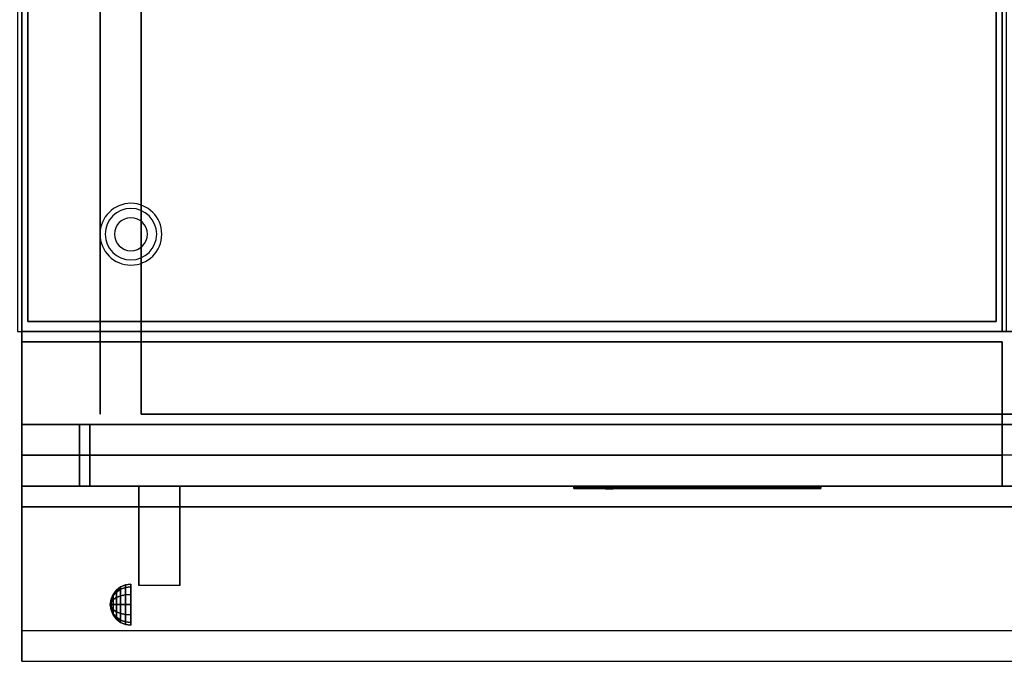
# Model space of a CAD drawing. Extents: x -128 to 128, y -21 to 21.
# Drawn here: x 44 to 68, y -21 to -5 of the extents above; entities that cross this region are included whole.
import ezdxf

# ---------------------------------------------------------------- set-up
doc = ezdxf.new("R2010")
doc.units = 0
for name, color, linetype in [('3D', 254, 'CONTINUOUS'), ('3D-BLACK', 250, 'CONTINUOUS'), ('3D-FLAT', 7, 'CONTINUOUS'), ('3D-LOGO-SS', 4, 'CONTINUOUS'), ('3D-NON', 43, 'CONTINUOUS'), ('3D-RED', 1, 'CONTINUOUS'), ('3D-VHC', 1, 'CONTINUOUS')]:
    doc.layers.add(name, color=color, linetype=linetype)

msp = doc.modelspace()

# ---------------------------------------------------------------- linework, layer by layer
at = {"layer": '3D'}
for centre, radius, start, end in [((46.75, -10.585, 1.5), 0.75, 360, 180), ((46.75, -10.585, 1.25), 0.625, 360, 180), ((46.75, -10.585), 0.4, 360, 180), ((46.75, -10.585, 1.5), 0.75, 180, 360), ((46.75, -10.585, 1.25), 0.625, 180, 360), ((46.75, -10.585), 0.4, 180, 360)]:
    msp.add_arc(centre, radius, start, end, dxfattribs=at)
at = {"layer": '3D', "extrusion": (1, 0, 0)}
msp.add_arc((-20.836, 19.744, 46.938), 4.902, 32.4662, 62.8207, dxfattribs=at)
at = {"layer": '3D'}
for points in [[(46.5, -19.142, 24.25), (46.621, -19.092, 24.25), (46.621, -19.157, 24.009), (46.5, -19.2, 24.033)], [(46.5, -19.2, 24.467), (46.621, -19.157, 24.491), (46.621, -19.092, 24.25), (46.5, -19.142, 24.25)], [(46.621, -19.092, 24.25), (46.75, -19.075, 24.25), (46.75, -19.142, 24), (46.621, -19.157, 24.009)], [(46.621, -19.157, 24.491), (46.75, -19.142, 24.5), (46.75, -19.075, 24.25), (46.621, -19.092, 24.25)], [(46.267, -19.446, 24.25), (46.317, -19.325, 24.25), (46.317, -19.358, 24.125), (46.267, -19.463, 24.185)], [(46.267, -19.463, 24.315), (46.317, -19.358, 24.375), (46.317, -19.325, 24.25), (46.267, -19.446, 24.25)], [(46.267, -19.463, 24.185), (46.317, -19.358, 24.125), (46.317, -19.45, 24.033), (46.267, -19.51, 24.138)], [(46.267, -19.51, 24.362), (46.317, -19.45, 24.467), (46.317, -19.358, 24.375), (46.267, -19.463, 24.315)], [(46.317, -19.325, 24.25), (46.396, -19.221, 24.25), (46.396, -19.269, 24.073), (46.317, -19.358, 24.125)], [(46.317, -19.358, 24.375), (46.396, -19.269, 24.427), (46.396, -19.221, 24.25), (46.317, -19.325, 24.25)], [(46.317, -19.358, 24.125), (46.396, -19.269, 24.073), (46.396, -19.398, 23.944), (46.317, -19.45, 24.033)], [(46.317, -19.45, 24.467), (46.396, -19.398, 24.556), (46.396, -19.269, 24.427), (46.317, -19.358, 24.375)], [(46.396, -19.221, 24.25), (46.5, -19.142, 24.25), (46.5, -19.2, 24.033), (46.396, -19.269, 24.073)], [(46.396, -19.269, 24.427), (46.5, -19.2, 24.467), (46.5, -19.142, 24.25), (46.396, -19.221, 24.25)], [(46.396, -19.269, 24.073), (46.5, -19.2, 24.033), (46.5, -19.358, 23.875), (46.396, -19.398, 23.944)], [(46.396, -19.398, 24.556), (46.5, -19.358, 24.625), (46.5, -19.2, 24.467), (46.396, -19.269, 24.427)], [(46.396, -19.398, 23.944), (46.5, -19.358, 23.875), (46.5, -19.575, 23.817), (46.396, -19.575, 23.896)], [(46.396, -19.575, 24.604), (46.5, -19.575, 24.683), (46.5, -19.358, 24.625), (46.396, -19.398, 24.556)], [(46.5, -19.2, 24.033), (46.621, -19.157, 24.009), (46.621, -19.334, 23.832), (46.5, -19.358, 23.875)], [(46.5, -19.358, 24.625), (46.621, -19.334, 24.668), (46.621, -19.157, 24.491), (46.5, -19.2, 24.467)], [(46.5, -19.358, 23.875), (46.621, -19.334, 23.832), (46.621, -19.575, 23.767), (46.5, -19.575, 23.817)], [(46.5, -19.575, 24.683), (46.621, -19.575, 24.733), (46.621, -19.334, 24.668), (46.5, -19.358, 24.625)], [(46.621, -19.157, 24.009), (46.75, -19.142, 24), (46.75, -19.325, 23.817), (46.621, -19.334, 23.832)], [(46.621, -19.334, 24.668), (46.75, -19.325, 24.683), (46.75, -19.142, 24.5), (46.621, -19.157, 24.491)], [(46.621, -19.334, 23.832), (46.75, -19.325, 23.817), (46.75, -19.575, 23.75), (46.621, -19.575, 23.767)], [(46.621, -19.575, 24.733), (46.75, -19.575, 24.75), (46.75, -19.325, 24.683), (46.621, -19.334, 24.668)], [(46.25, -19.575, 24.25), (46.267, -19.446, 24.25), (46.267, -19.463, 24.185), (46.25, -19.575, 24.25)], [(46.25, -19.575, 24.25), (46.267, -19.463, 24.315), (46.267, -19.446, 24.25), (46.25, -19.575, 24.25)], [(46.25, -19.575, 24.25), (46.267, -19.463, 24.185), (46.267, -19.51, 24.138), (46.25, -19.575, 24.25)], [(46.25, -19.575, 24.25), (46.267, -19.51, 24.362), (46.267, -19.463, 24.315), (46.25, -19.575, 24.25)], [(46.25, -19.575, 24.25), (46.267, -19.51, 24.138), (46.267, -19.575, 24.121), (46.25, -19.575, 24.25)], [(46.25, -19.575, 24.25), (46.267, -19.575, 24.379), (46.267, -19.51, 24.362), (46.25, -19.575, 24.25)], [(46.25, -19.575, 24.25), (46.267, -19.64, 24.362), (46.267, -19.575, 24.379), (46.25, -19.575, 24.25)], [(46.25, -19.575, 24.25), (46.267, -19.687, 24.315), (46.267, -19.64, 24.362), (46.25, -19.575, 24.25)], [(46.25, -19.575, 24.25), (46.267, -19.704, 24.25), (46.267, -19.687, 24.315), (46.25, -19.575, 24.25)], [(46.25, -19.575, 24.25), (46.267, -19.687, 24.185), (46.267, -19.704, 24.25), (46.25, -19.575, 24.25)], [(46.25, -19.575, 24.25), (46.267, -19.64, 24.138), (46.267, -19.687, 24.185), (46.25, -19.575, 24.25)], [(46.25, -19.575, 24.25), (46.267, -19.575, 24.121), (46.267, -19.64, 24.138), (46.25, -19.575, 24.25)], [(46.267, -19.51, 24.138), (46.317, -19.45, 24.033), (46.317, -19.575, 24), (46.267, -19.575, 24.121)], [(46.267, -19.575, 24.379), (46.317, -19.575, 24.5), (46.317, -19.45, 24.467), (46.267, -19.51, 24.362)], [(46.267, -19.64, 24.362), (46.317, -19.7, 24.467), (46.317, -19.575, 24.5), (46.267, -19.575, 24.379)], [(46.267, -19.575, 24.121), (46.317, -19.575, 24), (46.317, -19.7, 24.033), (46.267, -19.64, 24.138)], [(46.317, -19.45, 24.033), (46.396, -19.398, 23.944), (46.396, -19.575, 23.896), (46.317, -19.575, 24)], [(46.317, -19.575, 24.5), (46.396, -19.575, 24.604), (46.396, -19.398, 24.556), (46.317, -19.45, 24.467)], [(46.317, -19.7, 24.467), (46.396, -19.752, 24.556), (46.396, -19.575, 24.604), (46.317, -19.575, 24.5)], [(46.317, -19.575, 24), (46.396, -19.575, 23.896), (46.396, -19.752, 23.944), (46.317, -19.7, 24.033)], [(46.396, -19.752, 24.556), (46.5, -19.792, 24.625), (46.5, -19.575, 24.683), (46.396, -19.575, 24.604)], [(46.396, -19.575, 23.896), (46.5, -19.575, 23.817), (46.5, -19.792, 23.875), (46.396, -19.752, 23.944)], [(46.5, -19.792, 24.625), (46.621, -19.816, 24.668), (46.621, -19.575, 24.733), (46.5, -19.575, 24.683)], [(46.5, -19.575, 23.817), (46.621, -19.575, 23.767), (46.621, -19.816, 23.832), (46.5, -19.792, 23.875)], [(46.621, -19.816, 24.668), (46.75, -19.825, 24.683), (46.75, -19.575, 24.75), (46.621, -19.575, 24.733)], [(46.621, -19.575, 23.767), (46.75, -19.575, 23.75), (46.75, -19.825, 23.817), (46.621, -19.816, 23.832)], [(46.267, -19.687, 24.315), (46.317, -19.792, 24.375), (46.317, -19.7, 24.467), (46.267, -19.64, 24.362)], [(46.267, -19.64, 24.138), (46.317, -19.7, 24.033), (46.317, -19.792, 24.125), (46.267, -19.687, 24.185)], [(46.267, -19.704, 24.25), (46.317, -19.825, 24.25), (46.317, -19.792, 24.375), (46.267, -19.687, 24.315)], [(46.267, -19.687, 24.185), (46.317, -19.792, 24.125), (46.317, -19.825, 24.25), (46.267, -19.704, 24.25)], [(46.317, -19.792, 24.375), (46.396, -19.881, 24.427), (46.396, -19.752, 24.556), (46.317, -19.7, 24.467)], [(46.317, -19.7, 24.033), (46.396, -19.752, 23.944), (46.396, -19.881, 24.073), (46.317, -19.792, 24.125)], [(46.317, -19.825, 24.25), (46.396, -19.929, 24.25), (46.396, -19.881, 24.427), (46.317, -19.792, 24.375)], [(46.317, -19.792, 24.125), (46.396, -19.881, 24.073), (46.396, -19.929, 24.25), (46.317, -19.825, 24.25)], [(46.396, -19.881, 24.427), (46.5, -19.95, 24.467), (46.5, -19.792, 24.625), (46.396, -19.752, 24.556)], [(46.396, -19.752, 23.944), (46.5, -19.792, 23.875), (46.5, -19.95, 24.033), (46.396, -19.881, 24.073)], [(46.5, -19.95, 24.467), (46.621, -19.993, 24.491), (46.621, -19.816, 24.668), (46.5, -19.792, 24.625)], [(46.5, -19.792, 23.875), (46.621, -19.816, 23.832), (46.621, -19.993, 24.009), (46.5, -19.95, 24.033)], [(46.621, -19.993, 24.491), (46.75, -20.008, 24.5), (46.75, -19.825, 24.683), (46.621, -19.816, 24.668)], [(46.621, -19.816, 23.832), (46.75, -19.825, 23.817), (46.75, -20.008, 24), (46.621, -19.993, 24.009)], [(46.396, -19.929, 24.25), (46.5, -20.008, 24.25), (46.5, -19.95, 24.467), (46.396, -19.881, 24.427)], [(46.396, -19.881, 24.073), (46.5, -19.95, 24.033), (46.5, -20.008, 24.25), (46.396, -19.929, 24.25)], [(46.5, -20.008, 24.25), (46.621, -20.058, 24.25), (46.621, -19.993, 24.491), (46.5, -19.95, 24.467)], [(46.5, -19.95, 24.033), (46.621, -19.993, 24.009), (46.621, -20.058, 24.25), (46.5, -20.008, 24.25)], [(46.621, -20.058, 24.25), (46.75, -20.075, 24.25), (46.75, -20.008, 24.5), (46.621, -19.993, 24.491)], [(46.621, -19.993, 24.009), (46.75, -20.008, 24), (46.75, -20.075, 24.25), (46.621, -20.058, 24.25)]]:
    msp.add_3dface(points, dxfattribs=at)
at = {"layer": '3D', "invisible_edges": 1}
msp.add_3dface([(127.9, -20.2, 36), (44.1, -20.2, 36), (44.1, -20.95, 35.25), (127.9, -20.95, 35.25)], dxfattribs=at)
at = {"layer": '3D-BLACK'}
msp.add_3dface([(57.5, -16.74, 11.96), (63.5, -16.74, 11.96), (63.5, -16.74, 13.04), (57.5, -16.74, 13.04)], dxfattribs=at)
at = {"layer": '3D-FLAT'}
for points in [[(68, 14.05, 35), (44, 14.05, 35), (44, -12.95, 35), (68, -12.95, 35)], [(44.1, -15.2, 26.8), (79.9, -15.2, 26.8), (79.9, 13.95, 26.8), (44.1, 13.95, 26.8)], [(44.1, -15.2, 6), (79.9, -15.2, 6), (79.9, 13.95, 6), (44.1, 13.95, 6)], [(67.75, 13.8, 36), (44.25, 13.8, 36), (44.25, -12.7, 36), (67.75, -12.7, 36)], [(67.75, 13.8, 35), (44.25, 13.8, 35), (44.25, -12.7, 35), (67.75, -12.7, 35)], [(74, 10.05, 25), (74, -14.95, 25), (47, -14.95, 25), (47, 10.05, 25)], [(47, 10.05, 11), (47, -14.95, 11), (74, -14.95, 11), (74, 10.05, 11)], [(67.9, -13.2, 27), (44.1, -13.2, 27), (44.1, -15.95, 27), (67.9, -15.95, 27)], [(46.938, -16.7, 24.438), (47.938, -16.7, 24.438), (47.938, -19.111, 24.438), (46.938, -19.111, 24.438)]]:
    msp.add_3dface(points, dxfattribs=at)
for points, invisible_edges in [([(127.9, -12.95, 36), (44.1, -12.95, 36), (44.1, -20.2, 36), (127.9, -20.2, 36)], 1), ([(127.9, -20.95, 34.5), (44.1, -20.95, 34.5), (44.1, -12.95, 34.5), (127.9, -12.95, 34.5)], 5)]:
    msp.add_3dface(points, dxfattribs=dict(at, invisible_edges=invisible_edges))
at = {"layer": '3D-LOGO-SS'}
for points in [[(57.5, -16.7, 11.96), (57.5, -16.76, 11.96), (63.5, -16.76, 11.96), (63.5, -16.7, 11.96)], [(63.5, -16.7, 13.04), (63.5, -16.76, 13.04), (57.5, -16.76, 13.04), (57.5, -16.7, 13.04)], [(57.5, -16.7, 13.04), (57.5, -16.76, 13.04), (57.5, -16.76, 11.96), (57.5, -16.7, 11.96)], [(63.5, -16.7, 11.96), (63.5, -16.76, 11.96), (63.5, -16.76, 13.04), (63.5, -16.7, 13.04)], [(57.987, -16.76, 12.936), (57.987, -16.76, 12.936), (58.226, -16.76, 12.936)], [(58.244, -16.76, 12.036), (58.244, -16.76, 12.036), (58.502, -16.76, 12.036)], [(58.52, -16.76, 12.936), (58.52, -16.76, 12.936), (58.76, -16.76, 12.936)], [(58.925, -16.76, 12.936), (58.925, -16.76, 12.936), (59.165, -16.76, 12.936)], [(59.22, -16.76, 12.034), (59.22, -16.76, 12.034), (59.367, -16.76, 12.034)], [(59.422, -16.76, 12.936), (59.422, -16.76, 12.936), (59.662, -16.76, 12.936)], [(59.827, -16.76, 12.036), (59.827, -16.76, 12.036), (60.417, -16.76, 12.036)], [(59.827, -16.76, 12.936), (59.827, -16.76, 12.936), (60.067, -16.76, 12.936)], [(60.768, -16.76, 12.036), (60.768, -16.76, 12.036), (61.322, -16.76, 12.036)], [(60.768, -16.76, 12.936), (60.768, -16.76, 12.936), (61.322, -16.76, 12.936)], [(61.322, -16.76, 12.283), (61.322, -16.76, 12.283), (61.322, -16.76, 12.036)], [(61.521, -16.76, 12.036), (61.521, -16.76, 12.036), (61.779, -16.76, 12.036)], [(61.941, -16.76, 12.353), (62.083, -16.76, 12.63), (62.083, -16.76, 12.353), (61.941, -16.76, 12.353)], [(62.083, -16.76, 12.036), (62.083, -16.76, 12.036), (62.331, -16.76, 12.036)], [(62.331, -16.76, 12.936), (62.331, -16.76, 12.936), (62.129, -16.76, 12.936)], [(62.497, -16.76, 12.936), (62.497, -16.76, 12.936), (63.053, -16.76, 12.936)], [(62.497, -16.76, 12.036), (62.497, -16.76, 12.036), (62.736, -16.76, 12.036)], [(62.994, -16.76, 12.036), (62.994, -16.76, 12.036), (63.233, -16.76, 12.036)], [(63.233, -16.76, 12.036), (63.233, -16.76, 12.036), (63.233, -16.76, 12.756)]]:
    msp.add_3dface(points, dxfattribs=at)
for points, invisible_edges in [([(57.5, -16.76, 13.04), (57.987, -16.76, 12.936), (58.244, -16.76, 12.036), (57.5, -16.76, 11.96)], 5), ([(57.5, -16.76, 13.04), (57.987, -16.76, 12.936), (63.233, -16.76, 12.936), (63.5, -16.76, 13.04)], 7), ([(57.5, -16.76, 11.96), (58.244, -16.76, 12.036), (63.233, -16.76, 12.036), (63.5, -16.76, 11.96)], 7), ([(58.226, -16.76, 12.936), (58.373, -16.76, 12.363), (58.52, -16.76, 12.936), (58.226, -16.76, 12.936)], 4), ([(58.502, -16.76, 12.036), (58.935, -16.76, 12.269), (58.925, -16.76, 12.31), (58.502, -16.76, 12.036)], 5), ([(58.981, -16.76, 12.177), (58.953, -16.76, 12.228), (58.935, -16.76, 12.269), (58.502, -16.76, 12.036)], 12), ([(59.082, -16.76, 12.085), (59.045, -16.76, 12.105), (58.981, -16.76, 12.177), (58.502, -16.76, 12.036)], 12), ([(59.22, -16.76, 12.034), (59.146, -16.76, 12.054), (59.082, -16.76, 12.085), (58.502, -16.76, 12.036)], 12), ([(58.76, -16.76, 12.936), (58.925, -16.76, 12.936), (58.925, -16.76, 12.31), (58.502, -16.76, 12.036)], 5), ([(59.208, -16.76, 12.371), (59.165, -16.76, 12.371), (59.165, -16.76, 12.371), (59.187, -16.76, 12.311)], 9), ([(59.422, -16.76, 12.936), (59.165, -16.76, 12.936), (59.165, -16.76, 12.371), (59.422, -16.76, 12.371)], 5), ([(59.251, -16.76, 12.371), (59.208, -16.76, 12.371), (59.187, -16.76, 12.311), (59.233, -16.76, 12.267)], 11), ([(59.294, -16.76, 12.371), (59.251, -16.76, 12.371), (59.233, -16.76, 12.267), (59.294, -16.76, 12.248)], 11), ([(59.337, -16.76, 12.371), (59.294, -16.76, 12.371), (59.294, -16.76, 12.248), (59.354, -16.76, 12.267)], 11), ([(59.379, -16.76, 12.371), (59.337, -16.76, 12.371), (59.354, -16.76, 12.267), (59.403, -16.76, 12.309)], 11), ([(59.367, -16.76, 12.034), (59.441, -16.76, 12.054), (59.514, -16.76, 12.085), (59.827, -16.76, 12.036)], 12), ([(59.422, -16.76, 12.371), (59.379, -16.76, 12.371), (59.403, -16.76, 12.309), (59.422, -16.76, 12.371)], 11), ([(59.514, -16.76, 12.085), (59.551, -16.76, 12.115), (59.607, -16.76, 12.177), (59.827, -16.76, 12.036)], 12), ([(59.827, -16.76, 12.036), (59.607, -16.76, 12.177), (59.653, -16.76, 12.269), (59.662, -16.76, 12.32)], 9), ([(59.662, -16.76, 12.936), (59.827, -16.76, 12.936), (59.827, -16.76, 12.036), (59.662, -16.76, 12.32)], 5), ([(60.067, -16.76, 12.936), (60.684, -16.76, 12.901), (60.658, -16.76, 12.862), (60.648, -16.76, 12.816)], 9), ([(60.067, -16.76, 12.936), (60.768, -16.76, 12.936), (60.722, -16.76, 12.927), (60.684, -16.76, 12.901)], 9), ([(60.648, -16.76, 12.156), (60.648, -16.76, 12.816), (60.067, -16.76, 12.936), (60.648, -16.76, 12.156)], 6), ([(60.067, -16.76, 12.936), (60.067, -16.76, 12.282), (60.417, -16.76, 12.282), (60.648, -16.76, 12.156)], 12), ([(60.417, -16.76, 12.282), (60.684, -16.76, 12.071), (60.417, -16.76, 12.036), (60.417, -16.76, 12.282)], 3), ([(60.648, -16.76, 12.156), (60.658, -16.76, 12.11), (60.684, -16.76, 12.071), (60.417, -16.76, 12.282)], 12), ([(60.417, -16.76, 12.036), (60.768, -16.76, 12.036), (60.722, -16.76, 12.045), (60.684, -16.76, 12.071)], 9), ([(61.322, -16.76, 12.283), (60.942, -16.76, 12.283), (60.942, -16.76, 12.688), (61.322, -16.76, 12.688)], 8), ([(62.085, -16.76, 12.932), (62.129, -16.76, 12.936), (61.322, -16.76, 12.936), (61.322, -16.76, 12.895)], 10), ([(62.043, -16.76, 12.92), (62.085, -16.76, 12.932), (61.322, -16.76, 12.895), (61.322, -16.76, 12.853)], 10), ([(62.003, -16.76, 12.901), (62.043, -16.76, 12.92), (61.322, -16.76, 12.853), (61.322, -16.76, 12.812)], 10), ([(61.968, -16.76, 12.875), (62.003, -16.76, 12.901), (61.322, -16.76, 12.812), (61.322, -16.76, 12.771)], 10), ([(61.938, -16.76, 12.843), (61.968, -16.76, 12.875), (61.322, -16.76, 12.771), (61.322, -16.76, 12.73)], 10), ([(61.915, -16.76, 12.805), (61.938, -16.76, 12.843), (61.322, -16.76, 12.73), (61.322, -16.76, 12.688)], 10), ([(61.322, -16.76, 12.688), (61.322, -16.76, 12.036), (61.521, -16.76, 12.036), (61.915, -16.76, 12.805)], 11), ([(62.083, -16.76, 12.036), (62.083, -16.76, 12.159), (61.842, -16.76, 12.159), (61.779, -16.76, 12.036)], 8), ([(62.331, -16.76, 12.936), (62.497, -16.76, 12.936), (62.497, -16.76, 12.036), (62.331, -16.76, 12.036)], 5), ([(62.736, -16.76, 12.688), (62.964, -16.76, 12.688), (62.985, -16.76, 12.68), (62.994, -16.76, 12.658)], 8), ([(62.736, -16.76, 12.036), (62.736, -16.76, 12.688), (62.994, -16.76, 12.658), (62.994, -16.76, 12.036)], 10), ([(63.053, -16.76, 12.936), (63.122, -16.76, 12.922), (63.18, -16.76, 12.883), (63.233, -16.76, 12.936)], 12), ([(63.18, -16.76, 12.883), (63.219, -16.76, 12.825), (63.233, -16.76, 12.756), (63.233, -16.76, 12.936)], 12), ([(63.5, -16.76, 11.96), (63.233, -16.76, 12.036), (63.233, -16.76, 12.936), (63.5, -16.76, 13.04)], 7)]:
    msp.add_3dface(points, dxfattribs=dict(at, invisible_edges=invisible_edges))
at = {"layer": '3D-NON'}
for points in [[(44.1, 15.95, 27), (44.1, 15.95, 35), (44.1, -12.95, 35), (44.1, -12.95, 27)], [(67.9, 15.95, 27), (67.9, 15.95, 35), (67.9, -12.95, 35), (67.9, -12.95, 27)], [(44.1, -15.2, 6), (44.1, 13.95, 6), (44.1, 13.95, 26.8), (44.1, -15.2, 26.8)], [(44.25, 13.8, 35), (44.25, -12.7, 35), (44.25, -12.7, 36), (44.25, 13.8, 36)], [(67.75, 13.8, 35), (67.75, -12.7, 35), (67.75, -12.7, 36), (67.75, 13.8, 36)], [(46, 10.05, 24), (46, -14.95, 24), (46, -14.95, 12), (46, 10.05, 12)], [(67.75, -12.7, 35), (44.25, -12.7, 35), (44.25, -12.7, 36), (67.75, -12.7, 36)], [(67.9, -12.95, 27), (67.9, -12.95, 35), (44.1, -12.95, 35), (44.1, -12.95, 27)], [(127.9, -12.95, 34.5), (44.1, -12.95, 34.5), (44.1, -12.95, 36), (127.9, -12.95, 36)], [(67.9, -13.2, 35.75), (44.1, -13.2, 35.75), (44.1, -13.2, 27), (67.9, -13.2, 27)], [(44.1, -15.2, 6), (79.9, -15.2, 6), (79.9, -15.2, 26.8), (44.1, -15.2, 26.8)], [(44.1, -15.2, 25.5), (44.1, -15.2, 26.5), (45.5, -15.2, 26.5), (45.5, -15.2, 25.5)], [(44.1, -15.2, 10.5), (44.1, -15.2, 25.5), (45.5, -15.2, 25.5), (45.5, -15.2, 10.5)], [(44.1, -15.2, 9.5), (44.1, -15.2, 10), (79.9, -15.2, 10), (79.9, -15.2, 9.5)], [(44.1, -15.2, 6), (44.1, -15.2, 9.5), (79.9, -15.2, 9.5), (79.9, -15.2, 6)], [(45.75, -15.2, 25.5), (45.75, -15.2, 26.5), (75.25, -15.2, 26.5), (75.25, -15.2, 25.5)], [(45.75, -15.2, 10.5), (45.75, -15.2, 25.5), (75.25, -15.2, 25.5), (75.25, -15.2, 10.5)], [(46.938, -17.095, 23.307), (46.938, -17.084, 22.898), (46.938, -16.7, 22.375), (46.938, -16.7, 22.891)], [(46.938, -17.126, 23.668), (46.938, -17.095, 23.307), (46.938, -16.7, 22.891), (46.938, -16.7, 23.406)], [(46.938, -17.16, 24.029), (46.938, -17.126, 23.668), (46.938, -16.7, 23.406), (46.938, -16.7, 23.922)], [(46.938, -17.178, 24.438), (46.938, -17.16, 24.029), (46.938, -16.7, 23.922), (46.938, -16.7, 24.438)], [(47.938, -17.095, 23.307), (47.938, -17.084, 22.898), (47.938, -16.7, 22.375), (47.938, -16.7, 22.891)], [(47.938, -17.126, 23.668), (47.938, -17.095, 23.307), (47.938, -16.7, 22.891), (47.938, -16.7, 23.406)], [(47.938, -17.16, 24.029), (47.938, -17.126, 23.668), (47.938, -16.7, 23.406), (47.938, -16.7, 23.922)], [(47.938, -17.178, 24.438), (47.938, -17.16, 24.029), (47.938, -16.7, 23.922), (47.938, -16.7, 24.438)], [(46.938, -17.542, 23.646), (46.938, -17.533, 23.366), (46.938, -17.084, 22.898), (46.938, -17.095, 23.307)], [(46.938, -17.58, 23.902), (46.938, -17.542, 23.646), (46.938, -17.095, 23.307), (46.938, -17.126, 23.668)], [(46.938, -17.625, 24.159), (46.938, -17.58, 23.902), (46.938, -17.126, 23.668), (46.938, -17.16, 24.029)], [(46.938, -17.656, 24.438), (46.938, -17.625, 24.159), (46.938, -17.16, 24.029), (46.938, -17.178, 24.438)], [(47.938, -17.542, 23.646), (47.938, -17.533, 23.366), (47.938, -17.084, 22.898), (47.938, -17.095, 23.307)], [(47.938, -17.58, 23.902), (47.938, -17.542, 23.646), (47.938, -17.095, 23.307), (47.938, -17.126, 23.668)], [(47.938, -17.625, 24.159), (47.938, -17.58, 23.902), (47.938, -17.126, 23.668), (47.938, -17.16, 24.029)], [(47.938, -17.656, 24.438), (47.938, -17.625, 24.159), (47.938, -17.16, 24.029), (47.938, -17.178, 24.438)], [(46.938, -18.038, 23.931), (46.938, -18.04, 23.77), (46.938, -17.533, 23.366), (46.938, -17.542, 23.646)], [(46.938, -18.063, 24.105), (46.938, -18.038, 23.931), (46.938, -17.542, 23.646), (46.938, -17.58, 23.902)], [(46.938, -18.1, 24.279), (46.938, -18.063, 24.105), (46.938, -17.58, 23.902), (46.938, -17.625, 24.159)], [(46.938, -18.134, 24.437), (46.938, -18.1, 24.279), (46.938, -17.625, 24.159), (46.938, -17.656, 24.438)], [(47.938, -18.038, 23.931), (47.938, -18.04, 23.77), (47.938, -17.533, 23.366), (47.938, -17.542, 23.646)], [(47.938, -18.063, 24.105), (47.938, -18.038, 23.931), (47.938, -17.542, 23.646), (47.938, -17.58, 23.902)], [(47.938, -18.1, 24.279), (47.938, -18.063, 24.105), (47.938, -17.58, 23.902), (47.938, -17.625, 24.159)], [(47.938, -18.134, 24.437), (47.938, -18.1, 24.279), (47.938, -17.625, 24.159), (47.938, -17.656, 24.438)], [(46.938, -19.079, 24.187), (46.938, -19.097, 24.104), (46.938, -18.04, 23.77), (46.938, -18.038, 23.931)], [(46.938, -19.075, 24.272), (46.938, -19.079, 24.187), (46.938, -18.038, 23.931), (46.938, -18.063, 24.105)], [(46.938, -19.086, 24.356), (46.938, -19.075, 24.272), (46.938, -18.063, 24.105), (46.938, -18.1, 24.279)], [(46.938, -19.111, 24.437), (46.938, -19.086, 24.356), (46.938, -18.1, 24.279), (46.938, -18.134, 24.437)], [(47.938, -19.079, 24.187), (47.938, -19.097, 24.104), (47.938, -18.04, 23.77), (47.938, -18.038, 23.931)], [(47.938, -19.075, 24.272), (47.938, -19.079, 24.187), (47.938, -18.038, 23.931), (47.938, -18.063, 24.105)], [(47.938, -19.086, 24.356), (47.938, -19.075, 24.272), (47.938, -18.063, 24.105), (47.938, -18.1, 24.279)], [(47.938, -19.111, 24.437), (47.938, -19.086, 24.356), (47.938, -18.1, 24.279), (47.938, -18.134, 24.437)]]:
    msp.add_3dface(points, dxfattribs=at)
for points, invisible_edges in [([(44.1, -12.95, 34.5), (44.1, -20.2, 34.5), (44.1, -20.2, 36), (44.1, -12.95, 36)], 14), ([(44.1, -13.2, 27), (44.1, -15.95, 27), (44.1, -16.7, 27.75), (44.1, -13.2, 27.75)], 4), ([(44.1, -13.2, 27.75), (44.1, -13.2, 36), (44.1, -16.7, 36), (44.1, -16.7, 27.75)], 10), ([(67.9, -13.2, 27.75), (67.9, -13.2, 36), (67.9, -16.7, 36), (67.9, -16.7, 27.75)], 10), ([(67.9, -13.2, 27), (67.9, -15.95, 27), (67.9, -16.7, 27.75), (67.9, -13.2, 27.75)], 4), ([(44.1, -20.2, 36), (44.1, -20.2, 34.5), (44.1, -20.95, 34.5), (44.1, -20.95, 35.25)], 13), ([(127.9, -20.95, 35.25), (44.1, -20.95, 35.25), (44.1, -20.95, 34.5), (127.9, -20.95, 34.5)], 1)]:
    msp.add_3dface(points, dxfattribs=dict(at, invisible_edges=invisible_edges))
at = {"layer": '3D-RED'}
for points, invisible_edges in [([(58.366, -16.766, 12.754), (58.278, -16.766, 12.911), (58.273, -16.766, 12.954), (58.305, -16.766, 12.983)], 8), ([(58.305, -16.766, 12.983), (58.347, -16.766, 12.975), (58.366, -16.766, 12.937), (58.366, -16.766, 12.754)], 12), ([(58.428, -16.766, 12.983), (58.459, -16.766, 12.954), (58.455, -16.766, 12.911), (58.366, -16.766, 12.754)], 8), ([(58.366, -16.766, 12.754), (58.367, -16.766, 12.937), (58.386, -16.766, 12.975), (58.428, -16.766, 12.983)], 9)]:
    msp.add_3dface(points, dxfattribs=dict(at, invisible_edges=invisible_edges))
at = {"layer": '3D-VHC'}
for points in [[(44.1, -15.95, 26.5), (44.1, -15.2, 26.5), (45.5, -15.2, 26.5), (45.5, -15.95, 26.5)], [(44.1, -16.7, 25.5), (44.1, -15.2, 25.5), (45.5, -15.2, 25.5), (45.5, -16.7, 25.5)], [(44.1, -16.7, 25.5), (44.1, -15.2, 25.5), (44.1, -15.2, 26.5), (44.1, -15.95, 26.5)], [(44.1, -16.7, 25.5), (44.1, -15.2, 25.5), (45.5, -15.2, 25.5), (45.5, -16.7, 25.5)], [(44.1, -16.7, 10.5), (44.1, -15.2, 10.5), (45.5, -15.2, 10.5), (45.5, -16.7, 10.5)], [(44.1, -16.7, 10.5), (44.1, -15.2, 10.5), (44.1, -15.2, 25.5), (44.1, -16.7, 25.5)], [(44.1, -16.7, 10), (44.1, -15.2, 10), (79.9, -15.2, 10), (79.9, -16.7, 10)], [(44.1, -17.2, 9.5), (44.1, -15.2, 9.5), (79.9, -15.2, 9.5), (79.9, -17.2, 9.5)], [(44.1, -17.2, 9.5), (44.1, -15.2, 9.5), (44.1, -15.2, 10), (44.1, -16.7, 10)], [(44.1, -17.2, 9.5), (44.1, -15.2, 9.5), (79.9, -15.2, 9.5), (79.9, -17.2, 9.5)], [(44.1, -17.2, 6), (44.1, -15.2, 6), (79.9, -15.2, 6), (79.9, -17.2, 6)], [(44.1, -17.2, 6), (44.1, -15.2, 6), (44.1, -15.2, 9.5), (44.1, -17.2, 9.5)], [(45.5, -16.7, 25.5), (45.5, -15.2, 25.5), (45.5, -15.2, 26.5), (45.5, -15.95, 26.5)], [(45.5, -16.7, 10.5), (45.5, -15.2, 10.5), (45.5, -15.2, 25.5), (45.5, -16.7, 25.5)], [(45.75, -15.95, 26.5), (45.75, -15.2, 26.5), (75.25, -15.2, 26.5), (75.25, -15.95, 26.5)], [(45.75, -16.7, 25.5), (45.75, -15.2, 25.5), (75.25, -15.2, 25.5), (75.25, -16.7, 25.5)], [(45.75, -16.7, 25.5), (45.75, -15.2, 25.5), (45.75, -15.2, 26.5), (45.75, -15.95, 26.5)], [(45.75, -16.7, 25.5), (45.75, -15.2, 25.5), (75.25, -15.2, 25.5), (75.25, -16.7, 25.5)], [(45.75, -16.7, 10.5), (45.75, -15.2, 10.5), (75.25, -15.2, 10.5), (75.25, -16.7, 10.5)], [(45.75, -16.7, 10.5), (45.75, -15.2, 10.5), (45.75, -15.2, 25.5), (45.75, -16.7, 25.5)], [(44.1, -15.95, 26.5), (44.1, -16.7, 25.5), (45.5, -16.7, 25.5), (45.5, -15.95, 26.5)], [(67.9, -15.95, 27), (44.1, -15.95, 27), (44.1, -16.7, 27.75), (67.9, -16.7, 27.75)], [(45.75, -15.95, 26.5), (45.75, -16.7, 25.5), (75.25, -16.7, 25.5), (75.25, -15.95, 26.5)], [(44.1, -16.7, 25.5), (44.1, -16.7, 10.5), (45.5, -16.7, 10.5), (45.5, -16.7, 25.5)], [(44.1, -16.7, 10), (44.1, -17.2, 9.5), (79.9, -17.2, 9.5), (79.9, -16.7, 10)], [(67.9, -16.7, 27.75), (44.1, -16.7, 27.75), (44.1, -16.7, 35.75), (67.9, -16.7, 35.75)], [(45.75, -16.7, 25.5), (45.75, -16.7, 10.5), (75.25, -16.7, 10.5), (75.25, -16.7, 25.5)], [(44.1, -17.2, 9.5), (44.1, -17.2, 6), (79.9, -17.2, 6), (79.9, -17.2, 9.5)]]:
    msp.add_3dface(points, dxfattribs=at)

doc.saveas('drawing.dxf')
